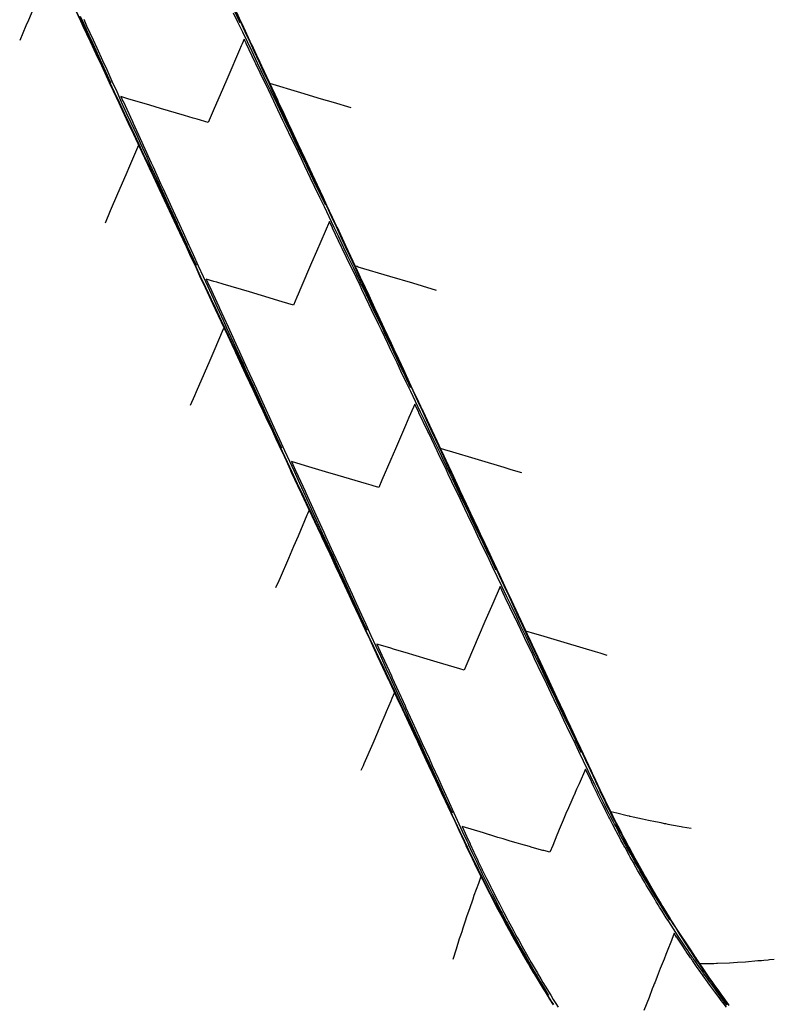
# Model space of a CAD drawing. Extents: x 2081522 to 2085059, y 13838984 to 13842693.
# Drawn here: x 2082495 to 2082662, y 13840718 to 13840935 of the extents above; entities that cross this region are included whole.
import ezdxf

# ---------------------------------------------------------------- set-up
doc = ezdxf.new("R2010")
doc.units = 0
doc.header["$MEASUREMENT"] = 0

msp = doc.modelspace()

# ---------------------------------------------------------------- linework, layer by layer
at = {"color": 1, "linetype": 'Continuous', "lineweight": -2, "flags": 128}
for points, elevation in [([(2082542.02, 13840939.34), (2082544, 13840935.07), (2082544, 13840935.06), (2082544.09, 13840934.87), (2082544, 13840935.06), (2082543.99, 13840935.07), (2082541.96, 13840939.32)], 1439), ([(2082507.19, 13840938.84), (2082508.88, 13840935.21), (2082509.42, 13840934.06), (2082511, 13840930.68), (2082511.65, 13840929.29), (2082513.12, 13840926.15), (2082513.88, 13840924.52), (2082515.23, 13840921.62), (2082516.11, 13840919.75), (2082517.35, 13840917.09), (2082518.34, 13840914.98), (2082519.47, 13840912.57), (2082520.57, 13840910.2), (2082521.59, 13840908.04), (2082522.8, 13840905.43), (2082523.71, 13840903.51), (2082525.04, 13840900.66), (2082525.82, 13840898.98), (2082527.27, 13840895.89), (2082527.94, 13840894.45), (2082529.5, 13840891.12), (2082530.06, 13840889.92), (2082531.73, 13840886.35), (2082532.18, 13840885.39), (2082533.96, 13840881.57), (2082534.3, 13840880.86), (2082536.19, 13840876.8), (2082536.41, 13840876.33), (2082538.42, 13840872.03), (2082538.53, 13840871.8), (2082540.53, 13840867.53), (2082540.41, 13840867.25), (2082540.36, 13840867.14), (2082538.29, 13840862.32), (2082537.39, 13840860.23), (2082536.17, 13840857.39), (2082534.41, 13840853.32), (2082534.04, 13840852.46), (2082533.12, 13840850.32)], 1438), ([(2082509.58, 13840935.54), (2082510.24, 13840934.09), (2082511.66, 13840930.99), (2082512.45, 13840929.26), (2082513.74, 13840926.44), (2082514.66, 13840924.43), (2082515.82, 13840921.9), (2082516.87, 13840919.6), (2082517.89, 13840917.35), (2082519.07, 13840914.77), (2082519.97, 13840912.8), (2082521.28, 13840909.94), (2082522.05, 13840908.25), (2082523.49, 13840905.1), (2082524.13, 13840903.7), (2082525.7, 13840900.27), (2082526.21, 13840899.16), (2082527.9, 13840895.44), (2082528.28, 13840894.61), (2082530.11, 13840890.61), (2082530.36, 13840890.06), (2082532.32, 13840885.78), (2082532.44, 13840885.51), (2082534.39, 13840881.26), (2082532.39, 13840885.49), (2082532.26, 13840885.76), (2082530.26, 13840890.01), (2082530, 13840890.57), (2082528.13, 13840894.54), (2082527.73, 13840895.38), (2082526, 13840899.06), (2082525.46, 13840900.19), (2082523.86, 13840903.58), (2082523.19, 13840905.01), (2082521.73, 13840908.1), (2082520.93, 13840909.82), (2082519.6, 13840912.63), (2082518.66, 13840914.63), (2082517.47, 13840917.15), (2082516.39, 13840919.44), (2082515.34, 13840921.67), (2082514.12, 13840924.25), (2082513.21, 13840926.2), (2082511.86, 13840929.06), (2082511.08, 13840930.72), (2082509.59, 13840933.88), (2082508.94, 13840935.24), (2082507.32, 13840938.69)], 1438), ([(2082568.64, 13840916.01), (2082564.73, 13840917.17), (2082562.1, 13840917.95), (2082557.52, 13840919.32), (2082550.69, 13840921.35), (2082550.58, 13840921.58), (2082550.57, 13840921.59), (2082548.56, 13840925.89), (2082548.46, 13840926.12), (2082546.55, 13840930.2), (2082546.34, 13840930.65), (2082544.53, 13840934.51), (2082544.22, 13840935.18), (2082542.52, 13840938.82)], 1439), ([(2082543.19, 13840937.11), (2082544.12, 13840935.13), (2082545.18, 13840932.84), (2082546.22, 13840930.59), (2082547.17, 13840928.56), (2082548.32, 13840926.06), (2082549.15, 13840924.28), (2082550.43, 13840921.52), (2082551.14, 13840920), (2082552.53, 13840916.99), (2082553.12, 13840915.72), (2082554.64, 13840912.45), (2082555.11, 13840911.44), (2082556.74, 13840907.92), (2082557.09, 13840907.16), (2082558.85, 13840903.38), (2082559.08, 13840902.88), (2082560.95, 13840898.84), (2082561.06, 13840898.6), (2082562.92, 13840894.6), (2082561.01, 13840898.59), (2082560.9, 13840898.82), (2082558.97, 13840902.85), (2082558.74, 13840903.33), (2082556.94, 13840907.11), (2082556.59, 13840907.84), (2082554.9, 13840911.37), (2082554.43, 13840912.35), (2082552.86, 13840915.63), (2082552.27, 13840916.86), (2082550.82, 13840919.89), (2082550.11, 13840921.37), (2082548.78, 13840924.15), (2082547.95, 13840925.88), (2082546.75, 13840928.41), (2082545.8, 13840930.4), (2082544.71, 13840932.67), (2082543.64, 13840934.91), (2082542.67, 13840936.93)], 1438), ([(2082508.19, 13840936.68), (2082508.88, 13840935.21), (2082510.42, 13840931.91), (2082511, 13840930.68), (2082512.66, 13840927.14), (2082513.12, 13840926.15), (2082514.89, 13840922.36), (2082515.23, 13840921.62), (2082517.12, 13840917.59), (2082517.35, 13840917.09), (2082519.35, 13840912.82), (2082519.47, 13840912.57), (2082521.58, 13840908.05), (2082521.59, 13840908.04), (2082521.7, 13840907.8), (2082519.69, 13840903.13), (2082518.88, 13840901.25), (2082517.56, 13840898.2), (2082515.9, 13840894.34), (2082515.44, 13840893.26), (2082514.29, 13840890.59)], 1439), ([(2082508.83, 13840936.24), (2082509.23, 13840935.37), (2082511.04, 13840931.41), (2082511.31, 13840930.83), (2082513.25, 13840926.57), (2082513.38, 13840926.28), (2082515.46, 13840921.74), (2082515.46, 13840921.73), (2082515.55, 13840921.53), (2082515.46, 13840921.73), (2082515.45, 13840921.74), (2082513.33, 13840926.25), (2082513.19, 13840926.55), (2082511.2, 13840930.78), (2082510.92, 13840931.37), (2082509.07, 13840935.3), (2082508.65, 13840936.18)], 1439), ([(2082587.47, 13840875.73), (2082584.34, 13840876.67), (2082582.24, 13840877.29), (2082577.13, 13840878.81), (2082570.19, 13840880.88), (2082569.92, 13840880.96), (2082569.52, 13840881.08), (2082567.62, 13840885.15), (2082567.52, 13840885.36), (2082565.6, 13840889.46), (2082565.4, 13840889.89), (2082563.58, 13840893.77), (2082563.28, 13840894.42), (2082561.57, 13840898.08), (2082561.16, 13840898.94), (2082559.55, 13840902.39), (2082559.05, 13840903.47), (2082557.54, 13840906.7), (2082556.93, 13840908), (2082555.52, 13840911.01), (2082554.81, 13840912.53), (2082553.51, 13840915.32), (2082552.69, 13840917.06), (2082551.49, 13840919.63), (2082550.57, 13840921.59), (2082549.48, 13840923.94), (2082548.46, 13840926.12), (2082547.46, 13840928.25), (2082546.34, 13840930.65), (2082545.44, 13840932.56), (2082544.22, 13840935.18), (2082543.43, 13840936.87)], 1438), ([(2082606.3, 13840835.46), (2082603.96, 13840836.16), (2082602.39, 13840836.63), (2082596.75, 13840838.31), (2082590.33, 13840840.22), (2082589.54, 13840840.46), (2082588.35, 13840840.81), (2082586.67, 13840844.41), (2082586.58, 13840844.59), (2082584.65, 13840848.72), (2082584.46, 13840849.12), (2082582.63, 13840853.03), (2082582.34, 13840853.65), (2082580.62, 13840857.34), (2082580.23, 13840858.18), (2082578.6, 13840861.65), (2082578.11, 13840862.71), (2082576.59, 13840865.96), (2082575.99, 13840867.24), (2082574.57, 13840870.27), (2082573.87, 13840871.77), (2082572.56, 13840874.58), (2082571.75, 13840876.3), (2082570.54, 13840878.89), (2082569.64, 13840880.83), (2082568.53, 13840883.2), (2082567.52, 13840885.36), (2082566.51, 13840887.51), (2082565.4, 13840889.89), (2082564.49, 13840891.82), (2082563.28, 13840894.42), (2082562.48, 13840896.13), (2082561.16, 13840898.94), (2082560.46, 13840900.44), (2082559.05, 13840903.47), (2082558.45, 13840904.75), (2082556.93, 13840908), (2082556.43, 13840909.06), (2082554.81, 13840912.53), (2082554.42, 13840913.37), (2082552.69, 13840917.06), (2082552.4, 13840917.68), (2082550.57, 13840921.59), (2082550.39, 13840921.99), (2082548.46, 13840926.12), (2082548.37, 13840926.3), (2082546.67, 13840929.94), (2082548.34, 13840926.33), (2082548.45, 13840926.11), (2082550.33, 13840922.05), (2082550.55, 13840921.58), (2082552.32, 13840917.77), (2082552.65, 13840917.04), (2082554.3, 13840913.49), (2082554.76, 13840912.51), (2082556.29, 13840909.22), (2082556.86, 13840907.97), (2082558.27, 13840904.94), (2082558.97, 13840903.44), (2082560.26, 13840900.66), (2082561.07, 13840898.9), (2082562.24, 13840896.38), (2082563.18, 13840894.37), (2082564.23, 13840892.1), (2082565.28, 13840889.83), (2082566.21, 13840887.82), (2082567.38, 13840885.29), (2082568.2, 13840883.54), (2082569.49, 13840880.76), (2082570.18, 13840879.26), (2082571.59, 13840876.22), (2082572.17, 13840874.98), (2082573.7, 13840871.69), (2082574.15, 13840870.7), (2082575.8, 13840867.15), (2082576.14, 13840866.43), (2082577.91, 13840862.62), (2082578.12, 13840862.15), (2082580.01, 13840858.08), (2082580.11, 13840857.87), (2082581.75, 13840854.33), (2082580.07, 13840857.85), (2082579.97, 13840858.06), (2082578.03, 13840862.11), (2082577.81, 13840862.57), (2082575.99, 13840866.37), (2082575.65, 13840867.08), (2082573.95, 13840870.63), (2082573.49, 13840871.59), (2082571.91, 13840874.9), (2082571.34, 13840876.1), (2082569.87, 13840879.16), (2082569.18, 13840880.61), (2082567.84, 13840883.42), (2082567.02, 13840885.12), (2082565.8, 13840887.68), (2082564.86, 13840889.63), (2082563.76, 13840891.94), (2082562.7, 13840894.14), (2082561.72, 13840896.2), (2082560.55, 13840898.66), (2082559.68, 13840900.46), (2082558.39, 13840903.17), (2082557.65, 13840904.72), (2082556.23, 13840907.68), (2082555.61, 13840908.98), (2082554.07, 13840912.19), (2082553.57, 13840913.24), (2082551.92, 13840916.7), (2082551.53, 13840917.5), (2082549.76, 13840921.21), (2082549.49, 13840921.76), (2082547.6, 13840925.72), (2082547.45, 13840926.02), (2082545.44, 13840930.23), (2082545.42, 13840930.28), (2082544.99, 13840931.18), (2082544.53, 13840930.12), (2082544.35, 13840929.72), (2082543.98, 13840928.84), (2082541.37, 13840922.81), (2082540.19, 13840920.07), (2082538.39, 13840915.89), (2082537.04, 13840912.76), (2082534.66, 13840913.47), (2082533.77, 13840913.73), (2082531.81, 13840914.32), (2082526.55, 13840915.88), (2082524.17, 13840916.59), (2082519.34, 13840918.02), (2082517.81, 13840918.48), (2082518.25, 13840917.51), (2082518.28, 13840917.45), (2082520.33, 13840912.97), (2082520.48, 13840912.62), (2082522.41, 13840908.42), (2082522.69, 13840907.79), (2082524.48, 13840903.87), (2082524.9, 13840902.96), (2082526.56, 13840899.32), (2082527.11, 13840898.13), (2082528.64, 13840894.77), (2082529.31, 13840893.3), (2082530.72, 13840890.23), (2082531.52, 13840888.47), (2082532.8, 13840885.68), (2082533.73, 13840883.63), (2082534.87, 13840881.13), (2082535.94, 13840878.8), (2082536.95, 13840876.58), (2082538.15, 13840873.97), (2082539.03, 13840872.04), (2082540.35, 13840869.14), (2082541.11, 13840867.49), (2082542.56, 13840864.31), (2082543.19, 13840862.94), (2082544.77, 13840859.48), (2082545.26, 13840858.39), (2082546.98, 13840854.65), (2082547.34, 13840853.84), (2082549.18, 13840849.81), (2082549.42, 13840849.3), (2082551.39, 13840844.98), (2082551.5, 13840844.75), (2082553.22, 13840840.98), (2082551.45, 13840844.73), (2082551.34, 13840844.97), (2082549.32, 13840849.25), (2082549.07, 13840849.78), (2082547.19, 13840853.77), (2082546.81, 13840854.59), (2082545.06, 13840858.3), (2082544.54, 13840859.4), (2082542.93, 13840862.82), (2082542.27, 13840864.21), (2082540.8, 13840867.34), (2082540, 13840869.02), (2082538.66, 13840871.86), (2082537.74, 13840873.83), (2082536.53, 13840876.39), (2082535.47, 13840878.65), (2082534.4, 13840880.91), (2082533.2, 13840883.46), (2082532.27, 13840885.43), (2082530.93, 13840888.27), (2082530.14, 13840889.96), (2082528.67, 13840893.08), (2082528.01, 13840894.48), (2082526.4, 13840897.89), (2082525.88, 13840899), (2082524.13, 13840902.7), (2082523.74, 13840903.52), (2082521.86, 13840907.52), (2082521.61, 13840908.05), (2082519.6, 13840912.33), (2082519.48, 13840912.57), (2082517.68, 13840916.39), (2082519.47, 13840912.57), (2082519.57, 13840912.36), (2082521.59, 13840908.04), (2082521.8, 13840907.59), (2082523.71, 13840903.51), (2082524.03, 13840902.82), (2082525.82, 13840898.98), (2082526.26, 13840898.05), (2082527.94, 13840894.45), (2082528.49, 13840893.27), (2082530.06, 13840889.92), (2082530.72, 13840888.5), (2082532.18, 13840885.39), (2082532.95, 13840883.73), (2082534.3, 13840880.86), (2082535.18, 13840878.96), (2082536.41, 13840876.33), (2082537.42, 13840874.19), (2082538.53, 13840871.8), (2082539.65, 13840869.41), (2082540.65, 13840867.27), (2082541.88, 13840864.64), (2082542.77, 13840862.74), (2082544.11, 13840859.87), (2082544.88, 13840858.21), (2082546.34, 13840855.1), (2082547, 13840853.68), (2082548.57, 13840850.33), (2082549.12, 13840849.16), (2082550.8, 13840845.56), (2082551.24, 13840844.63), (2082553.03, 13840840.78), (2082553.36, 13840840.1), (2082555.27, 13840836.01), (2082555.47, 13840835.57), (2082557.5, 13840831.24), (2082557.59, 13840831.04), (2082559.36, 13840827.25), (2082559.01, 13840826.44), (2082558.87, 13840826.12), (2082556.89, 13840821.51), (2082555.9, 13840819.21), (2082554.77, 13840816.58), (2082552.92, 13840812.29), (2082552.64, 13840811.65), (2082551.95, 13840810.05)], 1437), ([(2082625.14, 13840795.19), (2082623.57, 13840795.66), (2082622.53, 13840795.97), (2082616.36, 13840797.8), (2082610.47, 13840799.56), (2082609.15, 13840799.95), (2082607.18, 13840800.54), (2082605.72, 13840803.67), (2082605.64, 13840803.83), (2082603.7, 13840807.98), (2082603.52, 13840808.36), (2082601.68, 13840812.29), (2082601.41, 13840812.89), (2082599.67, 13840816.6), (2082599.29, 13840817.42), (2082597.65, 13840820.91), (2082597.17, 13840821.95), (2082595.64, 13840825.22), (2082595.05, 13840826.48), (2082593.62, 13840829.53), (2082592.93, 13840831.01), (2082591.61, 13840833.84), (2082590.82, 13840835.53), (2082589.59, 13840838.15), (2082588.7, 13840840.06), (2082587.58, 13840842.46), (2082586.58, 13840844.59), (2082585.56, 13840846.77), (2082584.46, 13840849.12), (2082583.55, 13840851.08), (2082582.34, 13840853.65), (2082581.53, 13840855.39), (2082580.23, 13840858.18), (2082579.51, 13840859.7), (2082578.11, 13840862.71), (2082577.5, 13840864.01), (2082575.99, 13840867.24), (2082575.48, 13840868.32), (2082573.87, 13840871.77), (2082573.47, 13840872.63), (2082571.75, 13840876.3), (2082571.45, 13840876.94), (2082569.64, 13840880.83), (2082569.44, 13840881.26), (2082567.52, 13840885.36), (2082567.42, 13840885.57), (2082565.5, 13840889.67), (2082567.39, 13840885.6), (2082567.51, 13840885.35), (2082569.38, 13840881.32), (2082569.61, 13840880.81), (2082571.36, 13840877.04), (2082571.71, 13840876.28), (2082573.35, 13840872.76), (2082573.82, 13840871.74), (2082575.33, 13840868.48), (2082575.92, 13840867.21), (2082577.32, 13840864.2), (2082578.03, 13840862.67), (2082579.3, 13840859.92), (2082580.13, 13840858.14), (2082581.29, 13840855.64), (2082582.24, 13840853.6), (2082583.27, 13840851.36), (2082584.34, 13840849.07), (2082585.26, 13840847.08), (2082586.44, 13840844.53), (2082587.24, 13840842.81), (2082588.55, 13840839.99), (2082589.23, 13840838.53), (2082590.65, 13840835.46), (2082591.22, 13840834.25), (2082592.76, 13840830.92), (2082593.2, 13840829.97), (2082594.86, 13840826.39), (2082595.19, 13840825.69), (2082596.97, 13840821.85), (2082597.17, 13840821.41), (2082599.07, 13840817.32), (2082599.16, 13840817.13), (2082600.58, 13840814.06), (2082599.12, 13840817.12), (2082599.03, 13840817.3), (2082597.08, 13840821.38), (2082596.87, 13840821.81), (2082595.04, 13840825.64), (2082594.72, 13840826.32), (2082593, 13840829.9), (2082592.56, 13840830.83), (2082590.97, 13840834.16), (2082590.4, 13840835.34), (2082588.93, 13840838.42), (2082588.24, 13840839.85), (2082586.89, 13840842.68), (2082586.09, 13840844.36), (2082584.85, 13840846.94), (2082583.93, 13840848.87), (2082582.81, 13840851.2), (2082581.77, 13840853.38), (2082580.77, 13840855.46), (2082579.61, 13840857.89), (2082578.74, 13840859.72), (2082577.45, 13840862.4), (2082576.7, 13840863.98), (2082575.3, 13840866.92), (2082574.66, 13840868.25), (2082573.14, 13840871.43), (2082572.62, 13840872.51), (2082570.98, 13840875.94), (2082570.58, 13840876.77), (2082568.82, 13840880.45), (2082568.55, 13840881.03), (2082566.67, 13840884.96), (2082566.51, 13840885.29), (2082564.51, 13840889.47), (2082564.47, 13840889.55), (2082563.82, 13840890.91), (2082562.86, 13840888.7), (2082560.95, 13840884.28), (2082559.88, 13840881.78), (2082557.52, 13840876.3), (2082556.9, 13840874.87), (2082556.62, 13840874.22), (2082555.87, 13840872.49), (2082553.39, 13840873.23), (2082548.82, 13840874.59), (2082546.17, 13840875.37), (2082540.34, 13840877.11), (2082538.95, 13840877.52), (2082538.32, 13840877.71), (2082536.64, 13840878.2), (2082537.31, 13840876.75), (2082537.35, 13840876.66), (2082539.38, 13840872.2), (2082539.56, 13840871.83), (2082541.46, 13840867.65), (2082541.76, 13840866.99), (2082543.54, 13840863.1), (2082543.97, 13840862.16), (2082545.62, 13840858.56), (2082546.18, 13840857.33), (2082547.7, 13840854.01), (2082548.39, 13840852.5), (2082549.77, 13840849.46), (2082550.59, 13840847.67), (2082551.85, 13840844.91), (2082552.8, 13840842.84), (2082553.93, 13840840.37), (2082555.01, 13840838.01), (2082556.01, 13840835.82), (2082557.22, 13840833.17), (2082558.09, 13840831.27), (2082559.42, 13840828.34), (2082560.16, 13840826.72), (2082561.63, 13840823.51), (2082562.24, 13840822.17), (2082563.84, 13840818.68), (2082564.32, 13840817.63), (2082566.05, 13840813.85), (2082566.4, 13840813.08), (2082568.25, 13840809.02), (2082568.48, 13840808.53), (2082570.46, 13840804.19), (2082570.56, 13840803.98), (2082572.05, 13840800.71), (2082570.52, 13840803.96), (2082570.42, 13840804.17), (2082568.39, 13840808.49), (2082568.15, 13840808.98), (2082566.25, 13840813.01), (2082565.88, 13840813.79), (2082564.12, 13840817.53), (2082563.62, 13840818.61), (2082561.99, 13840822.06), (2082561.35, 13840823.42), (2082559.86, 13840826.58), (2082559.08, 13840828.23), (2082557.73, 13840831.1), (2082556.81, 13840833.04), (2082555.6, 13840835.62), (2082554.55, 13840837.85), (2082553.46, 13840840.15), (2082552.28, 13840842.66), (2082551.33, 13840844.67), (2082550.01, 13840847.48), (2082549.2, 13840849.19), (2082547.74, 13840852.29), (2082547.07, 13840853.72), (2082545.48, 13840857.1), (2082544.94, 13840858.24), (2082543.21, 13840861.91), (2082542.81, 13840862.76), (2082540.94, 13840866.72), (2082540.68, 13840867.28), (2082538.67, 13840871.53), (2082538.54, 13840871.81), (2082536.51, 13840876.12), (2082538.53, 13840871.8), (2082538.64, 13840871.57), (2082540.65, 13840867.27), (2082540.87, 13840866.8), (2082542.77, 13840862.74), (2082543.1, 13840862.03), (2082544.88, 13840858.21), (2082545.33, 13840857.26), (2082547, 13840853.68), (2082547.56, 13840852.48), (2082549.12, 13840849.16), (2082549.8, 13840847.71), (2082551.24, 13840844.63), (2082552.03, 13840842.94), (2082553.36, 13840840.1), (2082554.26, 13840838.17), (2082555.47, 13840835.57), (2082556.49, 13840833.4), (2082557.59, 13840831.04), (2082558.72, 13840828.63), (2082559.71, 13840826.51), (2082560.95, 13840823.85), (2082561.83, 13840821.98), (2082563.18, 13840819.08), (2082563.95, 13840817.45), (2082565.41, 13840814.31), (2082566.06, 13840812.92), (2082567.65, 13840809.54), (2082568.18, 13840808.39), (2082569.88, 13840804.77), (2082570.3, 13840803.86), (2082572.11, 13840799.99), (2082572.42, 13840799.33), (2082574.34, 13840795.22), (2082574.54, 13840794.8), (2082576.57, 13840790.45), (2082576.65, 13840790.27), (2082578.19, 13840786.98), (2082577.61, 13840785.64), (2082577.38, 13840785.1), (2082576.37, 13840782.74), (2082576.04, 13840781.97), (2082575.09, 13840779.77), (2082574.4, 13840778.18), (2082573.37, 13840775.77), (2082571.43, 13840771.27), (2082571.24, 13840770.84), (2082570.78, 13840769.78)], 1436), ([(2082662.01, 13840728.08), (2082662.01, 13840728.08), (2082662.01, 13840728.07), (2082660.96, 13840727.96), (2082660.66, 13840727.93), (2082659.7, 13840727.83), (2082659.17, 13840727.79), (2082658.37, 13840727.74), (2082655.64, 13840727.51), (2082653.88, 13840727.42), (2082652.13, 13840727.29), (2082649.45, 13840727.19), (2082649.29, 13840727.18), (2082649.25, 13840727.18), (2082648.65, 13840727.15), (2082648.14, 13840727.12), (2082645.59, 13840727.08), (2082645.47, 13840727.25), (2082645.47, 13840727.25), (2082644.62, 13840728.5), (2082644.61, 13840728.51), (2082644.41, 13840728.82), (2082644.38, 13840728.86), (2082643.36, 13840730.39), (2082643.3, 13840730.48), (2082642.32, 13840731.98), (2082642.24, 13840732.1), (2082641.29, 13840733.57), (2082641.18, 13840733.73), (2082640.27, 13840735.16), (2082640.14, 13840735.37), (2082639.27, 13840736.77), (2082638.44, 13840738.1), (2082638.27, 13840738.38), (2082637.47, 13840739.68), (2082637.28, 13840739.99), (2082636.86, 13840740.7), (2082636.75, 13840740.88), (2082636.66, 13840741.03), (2082636.31, 13840741.61), (2082636.09, 13840741.98), (2082635.34, 13840743.24), (2082634.63, 13840744.46), (2082634.39, 13840744.88), (2082633.71, 13840746.07), (2082633.45, 13840746.52), (2082632.79, 13840747.69), (2082632.52, 13840748.17), (2082631.89, 13840749.3), (2082631.6, 13840749.82), (2082631.3, 13840750.37), (2082630.69, 13840751.49), (2082630.37, 13840752.07), (2082629.79, 13840753.15), (2082629.62, 13840753.46), (2082629.53, 13840753.64), (2082629.14, 13840754.38), (2082628.9, 13840754.82), (2082628.37, 13840755.84), (2082628.03, 13840756.5), (2082627.52, 13840757.49), (2082627.16, 13840758.19), (2082626.79, 13840758.92), (2082626.31, 13840759.88), (2082625.93, 13840760.64), (2082625.47, 13840761.57), (2082625.07, 13840762.38), (2082624.63, 13840763.27), (2082624.23, 13840764.12), (2082623.81, 13840764.98), (2082623.4, 13840765.86), (2082623.01, 13840766.69), (2082622.99, 13840766.73), (2082622.98, 13840766.76), (2082622.79, 13840767.15), (2082622.58, 13840767.6), (2082621.65, 13840769.6), (2082620.47, 13840772.12), (2082619.63, 13840773.91), (2082618.35, 13840776.65), (2082617.61, 13840778.22), (2082616.23, 13840781.18), (2082615.6, 13840782.53), (2082614.11, 13840785.71), (2082613.58, 13840786.84), (2082612, 13840790.24), (2082611.57, 13840791.16), (2082609.88, 13840794.77), (2082609.55, 13840795.47), (2082607.76, 13840799.3), (2082607.54, 13840799.78), (2082605.64, 13840803.83), (2082605.52, 13840804.09), (2082603.52, 13840808.36), (2082603.51, 13840808.4), (2082603.16, 13840809.13), (2082603.5, 13840808.4), (2082603.52, 13840808.36), (2082605.49, 13840804.12), (2082605.63, 13840803.82), (2082607.47, 13840799.84), (2082607.73, 13840799.29), (2082609.46, 13840795.56), (2082609.83, 13840794.75), (2082611.44, 13840791.29), (2082611.94, 13840790.22), (2082613.43, 13840787.01), (2082614.04, 13840785.68), (2082615.41, 13840782.73), (2082616.15, 13840781.14), (2082617.4, 13840778.45), (2082618.25, 13840776.61), (2082619.38, 13840774.17), (2082620.36, 13840772.07), (2082621.37, 13840769.89), (2082622.46, 13840767.54), (2082622.63, 13840767.17), (2082622.85, 13840766.7), (2082622.86, 13840766.67), (2082622.88, 13840766.63), (2082623.34, 13840765.65), (2082623.68, 13840764.92), (2082624.17, 13840763.89), (2082624.5, 13840763.21), (2082625.01, 13840762.14), (2082625.32, 13840761.5), (2082625.87, 13840760.4), (2082626.16, 13840759.8), (2082626.73, 13840758.66), (2082627.01, 13840758.11), (2082627.28, 13840757.59), (2082627.87, 13840756.42), (2082628.12, 13840755.94), (2082628.74, 13840754.74), (2082628.91, 13840754.42), (2082629.36, 13840753.55), (2082629.43, 13840753.43), (2082629.62, 13840753.06), (2082630.31, 13840751.77), (2082630.52, 13840751.39), (2082631.24, 13840750.07), (2082631.42, 13840749.73), (2082631.6, 13840749.41), (2082632.34, 13840748.07), (2082632.49, 13840747.79), (2082633.26, 13840746.42), (2082633.4, 13840746.18), (2082634.2, 13840744.77), (2082634.32, 13840744.57), (2082635.15, 13840743.13), (2082636.04, 13840741.62), (2082636.11, 13840741.5), (2082636.52, 13840740.81), (2082636.55, 13840740.76), (2082637.05, 13840739.91), (2082637.08, 13840739.87), (2082638.04, 13840738.29), (2082638.06, 13840738.25), (2082638.08, 13840738.21), (2082638.92, 13840736.85), (2082638.04, 13840738.24), (2082637.09, 13840739.77), (2082637.04, 13840739.84), (2082637.01, 13840739.89), (2082636.49, 13840740.73), (2082636.08, 13840741.4), (2082636.05, 13840741.46), (2082635.16, 13840742.92), (2082635.06, 13840743.08), (2082634.21, 13840744.51), (2082634.09, 13840744.71), (2082633.27, 13840746.11), (2082633.14, 13840746.34), (2082632.35, 13840747.71), (2082632.19, 13840747.99), (2082632.02, 13840748.27), (2082631.25, 13840749.63), (2082631.07, 13840749.96), (2082630.32, 13840751.29), (2082630.12, 13840751.66), (2082629.41, 13840752.95), (2082629.21, 13840753.32), (2082629.14, 13840753.44), (2082628.67, 13840754.31), (2082628.51, 13840754.62), (2082627.86, 13840755.82), (2082627.61, 13840756.29), (2082627, 13840757.46), (2082626.73, 13840757.97), (2082626.45, 13840758.51), (2082625.86, 13840759.65), (2082625.56, 13840760.23), (2082625, 13840761.34), (2082624.69, 13840761.97), (2082624.15, 13840763.04), (2082623.82, 13840763.71), (2082623.31, 13840764.74), (2082622.97, 13840765.45), (2082622.49, 13840766.45), (2082622.48, 13840766.48), (2082622.46, 13840766.52), (2082622.23, 13840766.99), (2082622.06, 13840767.35), (2082620.92, 13840769.73), (2082619.9, 13840771.86), (2082618.88, 13840774), (2082617.74, 13840776.37), (2082616.84, 13840778.26), (2082615.59, 13840780.88), (2082614.8, 13840782.52), (2082613.43, 13840785.39), (2082612.77, 13840786.78), (2082611.27, 13840789.9), (2082610.73, 13840791.04), (2082609.11, 13840794.41), (2082608.69, 13840795.3), (2082606.95, 13840798.92), (2082606.65, 13840799.56), (2082604.8, 13840803.43), (2082604.61, 13840803.82), (2082602.64, 13840807.95), (2082602.57, 13840808.08), (2082601.48, 13840810.37), (2082599.88, 13840806.65), (2082598.15, 13840802.64), (2082596.9, 13840799.74), (2082594.14, 13840793.35), (2082593.91, 13840792.83), (2082593.53, 13840791.95), (2082592.62, 13840792.22), (2082587.62, 13840793.7), (2082585.4, 13840794.36), (2082580.51, 13840795.82), (2082578.18, 13840796.51), (2082577.12, 13840796.82), (2082574.3, 13840797.66), (2082575.42, 13840795.22), (2082575.49, 13840795.07), (2082577.5, 13840790.67), (2082577.7, 13840790.23), (2082579.58, 13840786.12), (2082579.72, 13840785.81), (2082580.52, 13840784.07), (2082580.72, 13840783.61), (2082581.65, 13840781.57), (2082582.11, 13840780.57), (2082583.73, 13840777.03), (2082584.32, 13840775.74), (2082585.81, 13840772.48), (2082586.53, 13840770.91), (2082587.89, 13840767.93), (2082588.74, 13840766.08), (2082589.97, 13840763.38), (2082590.94, 13840761.24), (2082592.04, 13840758.83), (2082593.15, 13840756.41), (2082594.12, 13840754.29), (2082594.34, 13840753.81), (2082594.51, 13840753.45), (2082594.52, 13840753.42), (2082594.54, 13840753.37), (2082594.91, 13840752.57), (2082595.42, 13840751.46), (2082595.78, 13840750.71), (2082596.32, 13840749.56), (2082596.65, 13840748.85), (2082597.22, 13840747.66), (2082597.54, 13840747), (2082598.14, 13840745.77), (2082598.45, 13840745.16), (2082599.08, 13840743.89), (2082599.74, 13840742.56), (2082600.02, 13840742.01), (2082600.72, 13840740.64), (2082600.98, 13840740.13), (2082601.49, 13840739.14), (2082601.66, 13840738.81), (2082601.73, 13840738.68), (2082601.95, 13840738.27), (2082602.18, 13840737.83), (2082602.93, 13840736.41), (2082603.14, 13840736.01), (2082603.93, 13840734.55), (2082604.12, 13840734.2), (2082604.93, 13840732.71), (2082605.8, 13840731.14), (2082605.95, 13840730.86), (2082606.86, 13840729.26), (2082606.99, 13840729.03), (2082607.92, 13840727.39), (2082608.03, 13840727.2), (2082609.01, 13840725.52), (2082609.09, 13840725.38), (2082609.12, 13840725.32), (2082609.57, 13840724.56), (2082609.6, 13840724.5), (2082610.15, 13840723.57), (2082611.21, 13840721.8), (2082611.23, 13840721.76), (2082611.26, 13840721.72), (2082612.17, 13840720.21), (2082611.21, 13840721.75), (2082610.16, 13840723.46), (2082610.11, 13840723.54), (2082609.55, 13840724.47), (2082609.51, 13840724.53), (2082609.48, 13840724.58), (2082609.02, 13840725.34), (2082608.05, 13840726.97), (2082607.94, 13840727.15), (2082607.01, 13840728.75), (2082606.88, 13840728.97), (2082606.74, 13840729.2), (2082605.83, 13840730.79), (2082605.67, 13840731.07), (2082604.78, 13840732.62), (2082604.6, 13840732.95), (2082603.76, 13840734.46), (2082603.55, 13840734.83), (2082602.74, 13840736.3), (2082601.98, 13840737.71), (2082601.74, 13840738.15), (2082601.52, 13840738.56), (2082601.44, 13840738.7), (2082601.26, 13840739.03), (2082600.74, 13840740.01), (2082600.47, 13840740.53), (2082599.76, 13840741.87), (2082599.47, 13840742.44), (2082598.8, 13840743.74), (2082598.49, 13840744.36), (2082597.84, 13840745.62), (2082597.51, 13840746.28), (2082596.9, 13840747.5), (2082596.55, 13840748.21), (2082595.97, 13840749.39), (2082595.43, 13840750.52), (2082595.05, 13840751.29), (2082594.54, 13840752.38), (2082594.15, 13840753.19), (2082594.13, 13840753.22), (2082594.12, 13840753.26), (2082593.94, 13840753.64), (2082593.72, 13840754.1), (2082592.7, 13840756.26), (2082591.59, 13840758.62), (2082590.43, 13840761.08), (2082589.46, 13840763.14), (2082588.17, 13840765.89), (2082587.33, 13840767.67), (2082585.9, 13840770.7), (2082585.2, 13840772.19), (2082583.63, 13840775.51), (2082583.06, 13840776.71), (2082581.36, 13840780.32), (2082580.93, 13840781.24), (2082579.96, 13840783.31), (2082579.77, 13840783.71), (2082578.93, 13840785.49), (2082578.8, 13840785.76), (2082576.83, 13840789.94), (2082576.67, 13840790.28), (2082574.56, 13840794.76), (2082574.54, 13840794.81), (2082574.18, 13840795.57), (2082574.54, 13840794.8), (2082574.56, 13840794.76), (2082576.65, 13840790.27), (2082576.79, 13840789.99), (2082578.77, 13840785.75), (2082578.88, 13840785.51), (2082579.73, 13840783.7), (2082579.89, 13840783.36), (2082580.89, 13840781.22), (2082581.25, 13840780.45), (2082583.01, 13840776.69), (2082583.48, 13840775.68), (2082585.13, 13840772.16), (2082585.71, 13840770.9), (2082587.24, 13840767.63), (2082587.94, 13840766.13), (2082589.36, 13840763.1), (2082590.17, 13840761.36), (2082591.48, 13840758.57), (2082592.41, 13840756.59), (2082593.6, 13840754.04), (2082593.78, 13840753.65), (2082593.99, 13840753.21), (2082594, 13840753.17), (2082594.02, 13840753.13), (2082594.48, 13840752.15), (2082594.92, 13840751.23), (2082595.37, 13840750.29), (2082595.83, 13840749.33), (2082596.27, 13840748.43), (2082596.76, 13840747.43), (2082597.18, 13840746.58), (2082597.7, 13840745.55), (2082598.11, 13840744.73), (2082598.65, 13840743.67), (2082599.21, 13840742.56), (2082599.61, 13840741.79), (2082600.2, 13840740.65), (2082600.58, 13840739.92), (2082601.02, 13840739.1), (2082601.28, 13840738.61), (2082601.46, 13840738.26), (2082601.57, 13840738.06), (2082601.92, 13840737.41), (2082602.57, 13840736.21), (2082602.91, 13840735.59), (2082603.58, 13840734.36), (2082604.29, 13840733.08), (2082604.6, 13840732.52), (2082605.34, 13840731.21), (2082605.64, 13840730.69), (2082606.41, 13840729.34), (2082606.69, 13840728.86), (2082607.49, 13840727.48), (2082607.75, 13840727.04), (2082608, 13840726.62), (2082608.82, 13840725.23), (2082608.93, 13840725.05), (2082609.31, 13840724.41), (2082609.79, 13840723.62), (2082609.91, 13840723.42), (2082610.81, 13840721.94), (2082611, 13840721.62), (2082611.94, 13840720.11), (2082612.11, 13840719.83), (2082612.28, 13840719.57), (2082613.23, 13840718.05)], 1434), ([(2082651.56, 13840718.02), (2082650.61, 13840719.28), (2082649.72, 13840720.47), (2082649.47, 13840720.8), (2082648.63, 13840721.95), (2082648.35, 13840722.33), (2082647.55, 13840723.44), (2082647.24, 13840723.87), (2082646.48, 13840724.93), (2082646.14, 13840725.41), (2082645.78, 13840725.92), (2082645.05, 13840726.96), (2082644.74, 13840727.41), (2082644.18, 13840728.21), (2082644.05, 13840728.4), (2082643.97, 13840728.52), (2082643.32, 13840729.47), (2082642.9, 13840730.09), (2082642.29, 13840730.99), (2082641.84, 13840731.66), (2082641.37, 13840732.37), (2082640.79, 13840733.24), (2082640.29, 13840734), (2082639.75, 13840734.83), (2082639.23, 13840735.64), (2082638.72, 13840736.43), (2082638.18, 13840737.28), (2082637.71, 13840738.03), (2082637.26, 13840738.74), (2082636.7, 13840739.64), (2082636.39, 13840740.15), (2082636.16, 13840740.52), (2082635.97, 13840740.82), (2082635.71, 13840741.26), (2082635.32, 13840741.9), (2082634.73, 13840742.88), (2082634.37, 13840743.48), (2082633.76, 13840744.51), (2082633.42, 13840745.08), (2082632.8, 13840746.15), (2082632.49, 13840746.68), (2082631.85, 13840747.79), (2082631.18, 13840748.96), (2082630.91, 13840749.44), (2082630.23, 13840750.66), (2082629.98, 13840751.1), (2082629.29, 13840752.36), (2082629.06, 13840752.76), (2082629, 13840752.88), (2082628.8, 13840753.25), (2082628.65, 13840753.52), (2082628.16, 13840754.43), (2082627.97, 13840754.78), (2082627.26, 13840756.11), (2082627.1, 13840756.42), (2082626.38, 13840757.79), (2082625.64, 13840759.23), (2082625.51, 13840759.48), (2082624.75, 13840760.96), (2082624.65, 13840761.17), (2082623.88, 13840762.7), (2082623.8, 13840762.87), (2082623.02, 13840764.45), (2082622.96, 13840764.57), (2082622.18, 13840766.2), (2082622.13, 13840766.29), (2082622.1, 13840766.35), (2082622.1, 13840766.35), (2082622.08, 13840766.39), (2082621.7, 13840767.18), (2082621.63, 13840767.35), (2082620.31, 13840770.1), (2082618.91, 13840766.85), (2082618.38, 13840765.63), (2082618.24, 13840765.3), (2082617.83, 13840764.36), (2082617.8, 13840764.29), (2082617.79, 13840764.25), (2082617.34, 13840763.22), (2082616.58, 13840761.54), (2082616.02, 13840760.3), (2082615.39, 13840758.8), (2082614.56, 13840756.78), (2082614.24, 13840756.04), (2082614, 13840755.5), (2082613.1, 13840753.26), (2082612.49, 13840751.74), (2082611.11, 13840752.1), (2082610.9, 13840752.16), (2082608.58, 13840752.79), (2082607.99, 13840752.97), (2082606.05, 13840753.5), (2082605.07, 13840753.8), (2082603.75, 13840754.21), (2082602.16, 13840754.67), (2082600.98, 13840755.01), (2082599.24, 13840755.57), (2082599.16, 13840755.6), (2082599.13, 13840755.61), (2082598.74, 13840755.72), (2082597.8, 13840756), (2082593.14, 13840757.39), (2082594.48, 13840754.45), (2082594.49, 13840754.42), (2082594.86, 13840753.61), (2082594.89, 13840753.54), (2082594.89, 13840753.54), (2082595.71, 13840751.77), (2082595.78, 13840751.63), (2082596.58, 13840749.91), (2082596.67, 13840749.73), (2082597.47, 13840748.06), (2082597.57, 13840747.84), (2082598.36, 13840746.21), (2082598.49, 13840745.95), (2082599.27, 13840744.37), (2082599.42, 13840744.06), (2082599.59, 13840743.74), (2082600.37, 13840742.19), (2082600.56, 13840741.82), (2082601.33, 13840740.32), (2082601.47, 13840740.03), (2082602.01, 13840739), (2082602.23, 13840738.58), (2082602.29, 13840738.45), (2082603.02, 13840737.07), (2082603.28, 13840736.59), (2082603.99, 13840735.26), (2082604.27, 13840734.74), (2082604.97, 13840733.45), (2082605.28, 13840732.9), (2082605.6, 13840732.32), (2082606.29, 13840731.06), (2082606.64, 13840730.44), (2082607.32, 13840729.23), (2082607.7, 13840728.56), (2082608.37, 13840727.4), (2082608.78, 13840726.69), (2082609.42, 13840725.58), (2082609.71, 13840725.1), (2082609.9, 13840724.76), (2082610.24, 13840724.19), (2082610.49, 13840723.77), (2082610.96, 13840722.97), (2082611.57, 13840721.97), (2082612.14, 13840721.01), (2082612.66, 13840720.17), (2082613.21, 13840719.27), (2082613.76, 13840718.38), (2082614.29, 13840717.53)], 1433), ([(2082652.05, 13840717.99), (2082651.27, 13840719.04), (2082650.93, 13840719.51), (2082650.19, 13840720.53), (2082649.81, 13840721.05), (2082649.42, 13840721.6), (2082648.71, 13840722.59), (2082648.29, 13840723.18), (2082647.62, 13840724.13), (2082647.17, 13840724.78), (2082646.54, 13840725.69), (2082646.07, 13840726.37), (2082645.47, 13840727.25), (2082645.07, 13840727.83), (2082644.62, 13840728.5), (2082644.52, 13840728.65), (2082644.41, 13840728.82), (2082643.89, 13840729.59), (2082643.36, 13840730.39), (2082642.82, 13840731.21), (2082642.32, 13840731.98), (2082641.76, 13840732.84), (2082641.29, 13840733.57), (2082640.71, 13840734.47), (2082640.27, 13840735.16), (2082639.68, 13840736.11), (2082639.27, 13840736.77), (2082638.88, 13840737.39), (2082638.27, 13840738.38), (2082637.91, 13840738.97), (2082637.28, 13840739.99), (2082637.1, 13840740.3), (2082636.75, 13840740.88), (2082636.46, 13840741.37), (2082636.31, 13840741.61), (2082635.65, 13840742.73), (2082635.34, 13840743.24), (2082635.05, 13840743.74), (2082634.39, 13840744.88), (2082634.12, 13840745.34), (2082633.45, 13840746.52), (2082633.2, 13840746.96), (2082632.52, 13840748.17), (2082632.29, 13840748.57), (2082631.6, 13840749.82), (2082630.88, 13840751.13), (2082630.69, 13840751.49), (2082629.96, 13840752.83), (2082629.79, 13840753.15), (2082629.74, 13840753.24), (2082629.53, 13840753.64), (2082629.42, 13840753.85), (2082628.9, 13840754.82), (2082628.76, 13840755.1), (2082628.03, 13840756.5), (2082627.9, 13840756.74), (2082627.16, 13840758.19), (2082626.4, 13840759.7), (2082626.31, 13840759.88), (2082625.54, 13840761.43), (2082625.47, 13840761.57), (2082624.69, 13840763.16), (2082624.63, 13840763.27), (2082623.85, 13840764.9), (2082623.81, 13840764.98), (2082623.03, 13840766.65), (2082623.01, 13840766.69), (2082623.01, 13840766.7), (2082622.98, 13840766.76), (2082622.97, 13840766.78), (2082622.58, 13840767.6), (2082622.56, 13840767.66), (2082621.99, 13840768.86), (2082622.55, 13840767.67), (2082622.58, 13840767.59), (2082622.96, 13840766.78), (2082622.97, 13840766.76), (2082623, 13840766.69), (2082623, 13840766.69), (2082623.02, 13840766.64), (2082623.8, 13840764.98), (2082623.85, 13840764.88), (2082624.62, 13840763.27), (2082624.68, 13840763.13), (2082625.44, 13840761.56), (2082625.53, 13840761.39), (2082626.28, 13840759.86), (2082626.39, 13840759.65), (2082627.13, 13840758.17), (2082627.84, 13840756.77), (2082627.99, 13840756.48), (2082628.69, 13840755.12), (2082628.86, 13840754.8), (2082629.35, 13840753.87), (2082629.48, 13840753.62), (2082629.68, 13840753.23), (2082629.74, 13840753.13), (2082629.94, 13840752.75), (2082630.63, 13840751.46), (2082630.86, 13840751.04), (2082631.54, 13840749.79), (2082632.19, 13840748.61), (2082632.45, 13840748.13), (2082633.09, 13840746.99), (2082633.38, 13840746.48), (2082634, 13840745.38), (2082634.32, 13840744.84), (2082634.93, 13840743.78), (2082635.27, 13840743.2), (2082635.63, 13840742.58), (2082636.22, 13840741.56), (2082636.4, 13840741.27), (2082636.66, 13840740.83), (2082636.88, 13840740.46), (2082637.19, 13840739.94), (2082637.61, 13840739.24), (2082638.17, 13840738.32), (2082638.71, 13840737.44), (2082639.17, 13840736.7), (2082639.65, 13840735.93), (2082640.17, 13840735.1), (2082640.69, 13840734.28), (2082641.18, 13840733.49), (2082641.73, 13840732.63), (2082642.2, 13840731.9), (2082642.79, 13840730.99), (2082643.24, 13840730.31), (2082643.66, 13840729.67), (2082644.28, 13840728.73), (2082644.41, 13840728.54), (2082644.49, 13840728.42), (2082644.8, 13840727.95), (2082645.34, 13840727.16), (2082645.7, 13840726.62), (2082646.4, 13840725.59), (2082647.15, 13840724.51), (2082647.48, 13840724.03), (2082648.27, 13840722.9), (2082648.56, 13840722.48), (2082649.4, 13840721.3), (2082649.66, 13840720.93), (2082650.54, 13840719.71), (2082650.76, 13840719.4), (2082651.69, 13840718.12)], 1433), ([(2082613.34, 13840718.11), (2082612.79, 13840718.98), (2082612.21, 13840719.89), (2082611.61, 13840720.87), (2082611.1, 13840721.68), (2082610.62, 13840722.45), (2082610, 13840723.47), (2082609.75, 13840723.88), (2082609.4, 13840724.46), (2082609.1, 13840724.95), (2082608.91, 13840725.28), (2082608.5, 13840725.97), (2082607.83, 13840727.09), (2082607.45, 13840727.73), (2082606.76, 13840728.9), (2082606.05, 13840730.13), (2082605.71, 13840730.73), (2082604.98, 13840732.01), (2082604.67, 13840732.56), (2082603.92, 13840733.89), (2082603.64, 13840734.39), (2082602.88, 13840735.78), (2082602.62, 13840736.24), (2082602.38, 13840736.68), (2082601.62, 13840738.09), (2082601.55, 13840738.21), (2082601.33, 13840738.63), (2082600.77, 13840739.69), (2082600.63, 13840739.95), (2082599.82, 13840741.48), (2082599.65, 13840741.81), (2082598.83, 13840743.4), (2082598.68, 13840743.68), (2082597.85, 13840745.32), (2082597.72, 13840745.56), (2082596.88, 13840747.25), (2082596.78, 13840747.45), (2082595.92, 13840749.19), (2082595.85, 13840749.34), (2082595.78, 13840749.48), (2082594.93, 13840751.23), (2082594.89, 13840751.33), (2082594.03, 13840753.13), (2082594, 13840753.21), (2082593.99, 13840753.21), (2082593.61, 13840754.03), (2082593.6, 13840754.04), (2082593.01, 13840755.3), (2082593.6, 13840754.04), (2082593.6, 13840754.03), (2082593.99, 13840753.21), (2082593.99, 13840753.2), (2082594.02, 13840753.13), (2082594.88, 13840751.31), (2082594.92, 13840751.23), (2082595.78, 13840749.45), (2082595.83, 13840749.33), (2082596.68, 13840747.59), (2082596.76, 13840747.43), (2082597.6, 13840745.74), (2082597.7, 13840745.55), (2082598.53, 13840743.9), (2082598.65, 13840743.67), (2082598.77, 13840743.43), (2082599.61, 13840741.79), (2082599.75, 13840741.51), (2082600.58, 13840739.92), (2082600.7, 13840739.7), (2082601.28, 13840738.61), (2082601.33, 13840738.51), (2082601.57, 13840738.06), (2082602.37, 13840736.59), (2082602.57, 13840736.21), (2082603.35, 13840734.77), (2082603.58, 13840734.36), (2082603.82, 13840733.93), (2082604.6, 13840732.52), (2082604.87, 13840732.06), (2082605.64, 13840730.69), (2082605.93, 13840730.19), (2082606.69, 13840728.86), (2082607, 13840728.32), (2082607.75, 13840727.04), (2082608.48, 13840725.81), (2082608.82, 13840725.23), (2082609.15, 13840724.68), (2082609.31, 13840724.41), (2082609.52, 13840724.07), (2082609.91, 13840723.42), (2082610.3, 13840722.77), (2082611, 13840721.62), (2082611.43, 13840720.93), (2082612.11, 13840719.83), (2082612.77, 13840718.78), (2082613.23, 13840718.05)], 1433), ([(2082651.44, 13840717.54), (2082650.63, 13840718.6), (2082650.29, 13840719.05), (2082649.98, 13840719.47), (2082649.16, 13840720.57), (2082648.88, 13840720.95), (2082648.03, 13840722.1), (2082647.79, 13840722.43), (2082646.92, 13840723.64), (2082646.71, 13840723.93), (2082645.81, 13840725.19), (2082644.87, 13840726.53), (2082644.72, 13840726.74), (2082643.95, 13840727.86), (2082643.86, 13840727.99), (2082643.83, 13840728.02), (2082643.64, 13840728.3), (2082643.54, 13840728.45), (2082642.57, 13840729.87), (2082642.5, 13840729.98), (2082641.51, 13840731.45), (2082640.47, 13840733.01), (2082640.46, 13840733.03), (2082639.92, 13840733.86), (2082639.38, 13840732.52), (2082639.29, 13840732.28), (2082638.34, 13840729.93), (2082638.08, 13840729.21), (2082637.68, 13840728.16), (2082636.85, 13840726.09), (2082636.17, 13840724.31), (2082635.61, 13840722.92), (2082635.53, 13840722.7), (2082635.37, 13840722.28), (2082635.08, 13840721.57), (2082634.37, 13840719.69), (2082633.25, 13840716.78)], 1432), ([(2082652.05, 13840717.99), (2082651.77, 13840718.37), (2082650.93, 13840719.51), (2082650.68, 13840719.85), (2082649.81, 13840721.05), (2082648.91, 13840722.31), (2082648.71, 13840722.59), (2082647.78, 13840723.9), (2082647.62, 13840724.13), (2082646.67, 13840725.5), (2082646.54, 13840725.69), (2082645.57, 13840727.1), (2082645.47, 13840727.25), (2082644.68, 13840728.41), (2082644.62, 13840728.5), (2082644.42, 13840728.8), (2082644.41, 13840728.82), (2082643.4, 13840730.32), (2082643.36, 13840730.39), (2082642.34, 13840731.95), (2082642.32, 13840731.98), (2082641.56, 13840733.16), (2082642.32, 13840731.97), (2082642.34, 13840731.94), (2082643.35, 13840730.39), (2082644.31, 13840728.93), (2082644.39, 13840728.81), (2082644.41, 13840728.78), (2082644.6, 13840728.49), (2082645.35, 13840727.37), (2082645.45, 13840727.23), (2082646.36, 13840725.88), (2082646.51, 13840725.67), (2082646.67, 13840725.44), (2082647.58, 13840724.11), (2082647.78, 13840723.83), (2082648.67, 13840722.56), (2082648.9, 13840722.23), (2082649.77, 13840721.01), (2082650.04, 13840720.63), (2082650.87, 13840719.47), (2082651.18, 13840719.05), (2082651.99, 13840717.94)], 1432)]:
    msp.add_lwpolyline(points, dxfattribs=dict(at, elevation=elevation))
at = {"color": 2, "linetype": 'Continuous', "lineweight": -2, "flags": 128}
for points, elevation in [([(2082498.96, 13840939), (2082497.4, 13840935.36), (2082496.84, 13840934.07), (2082495.46, 13840930.86)], 1440), ([(2082643.66, 13840756.96), (2082643.66, 13840756.95), (2082643.66, 13840756.95), (2082643.65, 13840756.95), (2082641.77, 13840757.28), (2082641.47, 13840757.34), (2082639.33, 13840757.73), (2082638.62, 13840757.88), (2082638.06, 13840757.98), (2082637.79, 13840758.04), (2082637.03, 13840758.2), (2082637.03, 13840758.2), (2082635.78, 13840758.44), (2082634.26, 13840758.78), (2082632.93, 13840759.04), (2082630.86, 13840759.51), (2082630.2, 13840759.65), (2082630.16, 13840759.65), (2082630.08, 13840759.67), (2082629.51, 13840759.79), (2082627.22, 13840760.33), (2082625.93, 13840760.65), (2082625.47, 13840761.57), (2082625.46, 13840761.59), (2082624.63, 13840763.27), (2082624.61, 13840763.33), (2082623.81, 13840764.98), (2082623.77, 13840765.07), (2082623.01, 13840766.69), (2082622.98, 13840766.76), (2082622.98, 13840766.76), (2082622.62, 13840767.53), (2082622.58, 13840767.6), (2082620.74, 13840771.55), (2082620.47, 13840772.12), (2082618.72, 13840775.86), (2082618.35, 13840776.65), (2082616.7, 13840780.17), (2082616.23, 13840781.18), (2082614.69, 13840784.48), (2082614.11, 13840785.71), (2082612.67, 13840788.79), (2082612, 13840790.24), (2082610.66, 13840793.1), (2082609.88, 13840794.77), (2082608.64, 13840797.41), (2082607.76, 13840799.3), (2082606.63, 13840801.72), (2082605.64, 13840803.83), (2082604.61, 13840806.03), (2082603.52, 13840808.36), (2082602.6, 13840810.34), (2082601.41, 13840812.89), (2082600.58, 13840814.65), (2082599.29, 13840817.42), (2082598.56, 13840818.96), (2082597.17, 13840821.95), (2082596.55, 13840823.27), (2082595.05, 13840826.48), (2082594.53, 13840827.58), (2082592.93, 13840831.01), (2082592.52, 13840831.89), (2082590.82, 13840835.53), (2082590.5, 13840836.21), (2082588.7, 13840840.06), (2082588.49, 13840840.52), (2082586.58, 13840844.59), (2082586.47, 13840844.83), (2082584.46, 13840849.12), (2082584.46, 13840849.14), (2082584.33, 13840849.4), (2082584.45, 13840849.14), (2082584.46, 13840849.12), (2082586.44, 13840844.86), (2082586.57, 13840844.59), (2082588.42, 13840840.58), (2082588.67, 13840840.05), (2082590.41, 13840836.3), (2082590.77, 13840835.52), (2082592.39, 13840832.02), (2082592.88, 13840830.98), (2082594.38, 13840827.74), (2082594.98, 13840826.44), (2082596.37, 13840823.46), (2082597.09, 13840821.91), (2082598.35, 13840819.19), (2082599.19, 13840817.37), (2082600.34, 13840814.91), (2082601.3, 13840812.84), (2082602.32, 13840810.63), (2082603.4, 13840808.3), (2082604.31, 13840806.35), (2082605.5, 13840803.77), (2082606.29, 13840802.07), (2082607.61, 13840799.23), (2082608.28, 13840797.79), (2082609.71, 13840794.69), (2082610.26, 13840793.51), (2082611.82, 13840790.16), (2082612.25, 13840789.23), (2082613.92, 13840785.62), (2082614.23, 13840784.95), (2082616.03, 13840781.09), (2082616.22, 13840780.67), (2082618.13, 13840776.55), (2082618.2, 13840776.4), (2082619.41, 13840773.78), (2082618.17, 13840776.38), (2082618.1, 13840776.54), (2082616.13, 13840780.64), (2082615.94, 13840781.05), (2082614.09, 13840784.91), (2082613.78, 13840785.56), (2082612.06, 13840789.17), (2082611.62, 13840790.07), (2082610.02, 13840793.43), (2082609.47, 13840794.58), (2082607.98, 13840797.69), (2082607.31, 13840799.09), (2082605.94, 13840801.95), (2082605.15, 13840803.6), (2082603.9, 13840806.21), (2082602.99, 13840808.11), (2082601.87, 13840810.47), (2082600.84, 13840812.62), (2082599.83, 13840814.73), (2082598.68, 13840817.13), (2082597.79, 13840818.99), (2082596.52, 13840821.64), (2082595.75, 13840823.25), (2082594.36, 13840826.15), (2082593.71, 13840827.51), (2082592.2, 13840830.66), (2082591.67, 13840831.77), (2082590.05, 13840835.17), (2082589.64, 13840836.03), (2082587.89, 13840839.69), (2082587.6, 13840840.29), (2082585.73, 13840844.2), (2082585.56, 13840844.55), (2082583.57, 13840848.71), (2082583.52, 13840848.81), (2082582.65, 13840850.64), (2082581.72, 13840848.49), (2082581.37, 13840847.68), (2082580.6, 13840845.9), (2082578.39, 13840840.76), (2082577.38, 13840838.43), (2082575.41, 13840833.85), (2082574.7, 13840832.22), (2082573.47, 13840832.59), (2082573, 13840832.72), (2082571.98, 13840833.03), (2082565.78, 13840834.87), (2082562.97, 13840835.71), (2082558.57, 13840837.01), (2082555.47, 13840837.93), (2082556.36, 13840835.98), (2082556.42, 13840835.86), (2082558.44, 13840831.44), (2082558.63, 13840831.03), (2082560.52, 13840826.89), (2082560.83, 13840826.2), (2082562.6, 13840822.34), (2082563.04, 13840821.37), (2082564.68, 13840817.79), (2082565.25, 13840816.54), (2082566.75, 13840813.24), (2082567.46, 13840811.7), (2082568.83, 13840808.7), (2082569.66, 13840806.87), (2082570.91, 13840804.15), (2082571.87, 13840802.04), (2082572.99, 13840799.6), (2082574.08, 13840797.21), (2082575.07, 13840795.05), (2082576.29, 13840792.38), (2082577.14, 13840790.5), (2082578.5, 13840787.55), (2082579.22, 13840785.96), (2082579.87, 13840784.54), (2082580.16, 13840783.9), (2082580.98, 13840782.1), (2082581.3, 13840781.41), (2082582.91, 13840777.88), (2082583.38, 13840776.86), (2082585.12, 13840773.05), (2082585.46, 13840772.31), (2082587.33, 13840768.22), (2082587.53, 13840767.76), (2082589.53, 13840763.39), (2082589.61, 13840763.22), (2082590.88, 13840760.44), (2082589.58, 13840763.2), (2082589.5, 13840763.38), (2082587.45, 13840767.72), (2082587.23, 13840768.19), (2082585.32, 13840772.25), (2082584.96, 13840773), (2082583.19, 13840776.77), (2082582.69, 13840777.81), (2082581.05, 13840781.29), (2082580.72, 13840782), (2082579.89, 13840783.77), (2082579.58, 13840784.42), (2082578.92, 13840785.82), (2082578.16, 13840787.43), (2082576.79, 13840790.34), (2082575.89, 13840792.25), (2082574.66, 13840794.86), (2082573.62, 13840797.06), (2082572.53, 13840799.38), (2082571.36, 13840801.87), (2082570.4, 13840803.91), (2082569.09, 13840806.68), (2082568.26, 13840808.43), (2082566.82, 13840811.49), (2082566.13, 13840812.95), (2082564.55, 13840816.3), (2082564, 13840817.48), (2082562.29, 13840821.12), (2082561.87, 13840822), (2082560.02, 13840825.93), (2082559.74, 13840826.52), (2082557.75, 13840830.74), (2082557.61, 13840831.05), (2082555.48, 13840835.55), (2082555.48, 13840835.57), (2082555.34, 13840835.85), (2082555.47, 13840835.57), (2082555.48, 13840835.55), (2082557.59, 13840831.04), (2082557.71, 13840830.78), (2082559.71, 13840826.51), (2082559.94, 13840826.01), (2082561.83, 13840821.98), (2082562.18, 13840821.24), (2082563.95, 13840817.45), (2082564.41, 13840816.47), (2082566.06, 13840812.92), (2082566.64, 13840811.69), (2082568.18, 13840808.39), (2082568.87, 13840806.92), (2082570.3, 13840803.86), (2082571.1, 13840802.15), (2082572.42, 13840799.33), (2082573.33, 13840797.38), (2082574.54, 13840794.8), (2082575.56, 13840792.61), (2082576.65, 13840790.27), (2082577.79, 13840787.84), (2082578.77, 13840785.75), (2082579.32, 13840784.57), (2082579.73, 13840783.7), (2082580.43, 13840782.2), (2082580.89, 13840781.22), (2082582.26, 13840778.29), (2082583.01, 13840776.69), (2082584.49, 13840773.52), (2082585.13, 13840772.16), (2082586.72, 13840768.75), (2082587.24, 13840767.63), (2082588.95, 13840763.98), (2082589.36, 13840763.1), (2082591.18, 13840759.2), (2082591.48, 13840758.57), (2082593.41, 13840754.43), (2082593.6, 13840754.04), (2082593.96, 13840753.27), (2082593.99, 13840753.21), (2082594.02, 13840753.14), (2082594.02, 13840753.13), (2082594.09, 13840753), (2082594.92, 13840751.23), (2082594.97, 13840751.13), (2082595.83, 13840749.33), (2082595.86, 13840749.27), (2082596.76, 13840747.43), (2082596.77, 13840747.41), (2082597.27, 13840746.4), (2082596.78, 13840745.09), (2082596.69, 13840744.83), (2082595.73, 13840742.18), (2082595.45, 13840741.35), (2082594.71, 13840739.25), (2082594.17, 13840737.74), (2082593.71, 13840736.31), (2082593.28, 13840734.98), (2082593.02, 13840734.21), (2082592.82, 13840733.6), (2082592.73, 13840733.34), (2082592.49, 13840732.63), (2082591.79, 13840730.35), (2082591.08, 13840728.04)], 1435)]:
    msp.add_lwpolyline(points, dxfattribs=dict(at, elevation=elevation))

doc.saveas('drawing.dxf')
